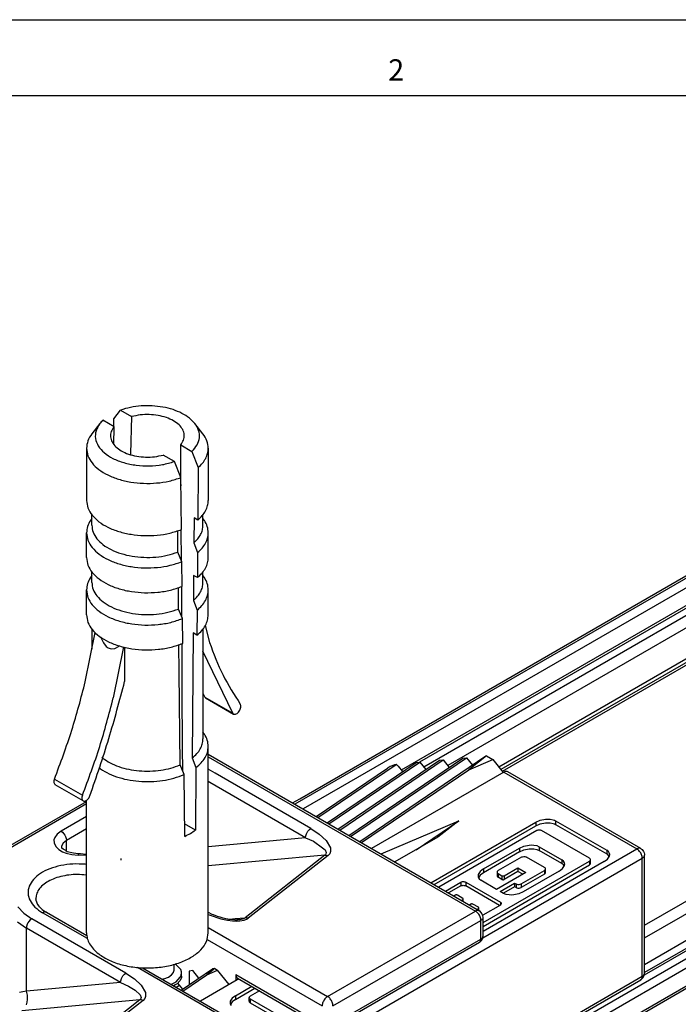
# Model space of a CAD drawing. Units: inches. Extents: x -657 to 197, y -2135 to 292.
# Drawn here: x 69 to 112, y -1615 to -1551 of the extents above; entities that cross this region are included whole.
import ezdxf

# ---------------------------------------------------------------- set-up
doc = ezdxf.new("R2010")
doc.units = ezdxf.units.IN
doc.layers.add('1', color=7, linetype='Continuous')
doc.styles.add('CONVERTER_14', font='txt.shx', dxfattribs={"width": 0.99})

# ---------------------------------------------------------------- blocks, each defined once
blk = doc.blocks.new('10421-EP-23_13_Duebel__1044', base_point=(726.146, 542.663))
at = {"color": 1, "linetype": 'Continuous'}
for p, q in [((730.094, 578.765), (730.521, 579.344)), ((730.521, 579.344), (731.258, 578.918)), ((729.172, 578.461), (728.645, 577.78)), ((730.107, 578.253), (729.37, 578.679)), ((730.088, 578.264), (730.094, 578.765)), ((731.258, 578.918), (731.196, 576.479)), ((735.948, 577.78), (735.421, 578.461)), ((730.098, 577.077), (730.107, 578.253)), ((728.296, 576.838), (728.296, 573.408)), ((734.503, 574.57), (734.485, 577.055)), ((734.485, 577.055), (735.223, 576.629)), ((735.223, 576.629), (735.635, 575.566)), ((736.296, 576.838), (736.296, 573.408)), ((731.196, 576.479), (731.195, 576.414)), ((734.071, 575.965), (733.334, 576.39)), ((734.499, 574.91), (734.071, 575.965)), ((735.635, 575.566), (735.61, 572.115)), ((734.536, 571.495), (734.499, 574.91)), ((734.505, 574.37), (734.503, 574.57)), ((728.643, 572.225), (728.548, 572.092)), ((728.643, 571.775), (728.643, 572.482)), ((735.36, 572.259), (735.349, 570.616)), ((735.61, 572.115), (735.36, 572.259)), ((735.95, 571.775), (735.95, 572.482)), ((736.044, 572.092), (735.95, 572.225)), ((734.295, 570.826), (734.289, 571.408)), ((734.538, 569.433), (734.524, 571.491)), ((728.296, 569.652), (728.296, 571.285)), ((734.304, 570.013), (734.295, 570.826)), ((736.296, 569.652), (736.296, 571.285)), ((735.349, 570.616), (735.595, 569.979)), ((734.559, 569.381), (734.304, 570.013)), ((735.595, 569.979), (735.583, 568.336)), ((734.576, 567.755), (734.559, 569.381)), ((728.643, 568.469), (728.548, 568.337)), ((728.643, 568.019), (728.643, 568.726)), ((735.333, 568.48), (735.321, 566.837)), ((735.583, 568.336), (735.333, 568.48)), ((735.95, 568.019), (735.95, 568.726)), ((736.044, 568.337), (735.95, 568.469)), ((728.296, 565.896), (728.296, 567.529)), ((734.336, 567.086), (734.33, 567.667)), ((734.561, 565.735), (734.549, 567.745)), ((736.296, 565.896), (736.296, 567.529)), ((734.345, 566.273), (734.336, 567.086)), ((735.321, 566.837), (735.567, 566.2)), ((734.599, 565.641), (734.345, 566.273)), ((735.567, 566.2), (735.555, 564.557)), ((734.616, 564.015), (734.599, 565.641)), ((728.643, 564.97), (728.643, 563.632)), ((735.95, 564.97), (735.95, 557.732)), ((736.091, 565.182), (736.376, 564.082)), ((728.217, 561.495), (728.86, 564.723)), ((729.209, 564.436), (729.403, 564.045)), ((735.306, 564.701), (735.244, 556.486)), ((735.555, 564.557), (735.306, 564.701)), ((729.403, 564.045), (729.591, 563.819)), ((729.591, 563.819), (729.713, 563.73)), ((729.713, 563.73), (729.841, 563.675)), ((729.841, 563.675), (729.955, 563.656)), ((729.955, 563.656), (730.148, 563.682)), ((730.722, 563.779), (730.055, 560.433)), ((730.148, 563.682), (730.403, 563.815)), ((730.403, 563.815), (730.443, 563.853)), ((730.801, 563.758), (730.801, 561.513)), ((734.389, 562.13), (734.37, 563.926)), ((734.59, 560.906), (734.572, 563.999)), ((737.908, 559.425), (735.95, 563.511)), ((734.454, 556.029), (734.389, 562.13)), ((734.611, 557.181), (734.59, 560.906)), ((735.95, 560.736), (736.069, 560.487)), ((736.12, 560.435), (737.959, 559.374)), ((736.044, 558.049), (735.95, 558.181)), ((734.62, 555.616), (734.611, 557.181)), ((736.296, 544.994), (736.296, 557.242)), ((729.301, 556.529), (729.371, 556.467)), ((735.244, 556.486), (735.488, 555.85)), ((734.707, 555.399), (734.454, 556.029)), ((735.488, 555.85), (735.456, 551.743)), ((734.749, 551.335), (734.707, 555.399)), ((728.072, 553.666), (726.234, 554.727)), ((728.296, 544.994), (728.296, 553.703)), ((735.456, 551.743), (734.74, 552.156))]:
    blk.add_line(p, q, dxfattribs=at)
at = {"color": 126, "linetype": 'Continuous', "true_color": 0x008060}
for p, q in [((736.069, 560.487), (737.908, 559.425)), ((726.19, 555.097), (728.028, 554.035))]:
    blk.add_line(p, q, dxfattribs=at)
at = {"color": 1, "linetype": 'Continuous'}
for points in [[(735.421, 578.461), (735.057, 578.822), (734.569, 579.131), (733.98, 579.374), (733.316, 579.54), (732.606, 579.622), (731.882, 579.616), (731.176, 579.521), (730.521, 579.344)], [(729.172, 578.461), (728.921, 577.982), (728.886, 577.483), (729.07, 576.994), (729.46, 576.548), (730.031, 576.172), (730.748, 575.892), (731.563, 575.724), (732.426, 575.679), (733.28, 575.761), (734.071, 575.965)], [(729.37, 578.679), (729.265, 578.572), (729.172, 578.461)], [(734.485, 577.055), (734.672, 577.38), (734.716, 577.722), (734.615, 578.06), (734.374, 578.373), (734.009, 578.643), (733.541, 578.854), (732.999, 578.993), (732.414, 579.051), (731.822, 579.026), (731.258, 578.918)], [(735.223, 576.629), (735.562, 577.063), (735.712, 577.531), (735.664, 578.006), (735.421, 578.461)], [(730.107, 578.253), (729.92, 577.928), (729.876, 577.586), (729.978, 577.249), (730.218, 576.935), (730.583, 576.665), (731.051, 576.454), (731.594, 576.315), (732.179, 576.257), (732.77, 576.282), (733.334, 576.39)], [(728.645, 577.78), (728.384, 577.32), (728.296, 576.838)], [(736.296, 576.838), (736.208, 577.32), (735.948, 577.78)], [(728.296, 576.838), (728.389, 576.344), (728.662, 575.873), (729.103, 575.447), (729.691, 575.085), (730.4, 574.804), (731.197, 574.617), (732.044, 574.533), (732.903, 574.555), (733.734, 574.683), (734.499, 574.91)], [(735.635, 575.566), (735.92, 575.859), (736.127, 576.174), (736.254, 576.502), (736.296, 576.838)], [(728.296, 573.408), (728.39, 572.912), (728.665, 572.439), (729.111, 572.012), (729.705, 571.649), (730.42, 571.369), (731.223, 571.184), (732.075, 571.102), (732.939, 571.129), (733.772, 571.262), (734.536, 571.495)], [(735.61, 572.115), (735.905, 572.413), (736.121, 572.732), (736.252, 573.066), (736.296, 573.408)], [(728.548, 572.092), (728.36, 571.695), (728.296, 571.285)], [(736.296, 571.285), (736.233, 571.695), (736.044, 572.092)], [(728.643, 571.775), (728.727, 571.325), (728.976, 570.895), (729.378, 570.506), (729.915, 570.175), (730.562, 569.919), (731.289, 569.748), (732.063, 569.67), (732.847, 569.69), (733.606, 569.806), (734.304, 570.013)], [(735.349, 570.616), (735.607, 570.884), (735.796, 571.17), (735.911, 571.47), (735.95, 571.775)], [(728.296, 571.285), (728.39, 570.788), (728.668, 570.313), (729.116, 569.885), (729.713, 569.522), (730.432, 569.242), (731.239, 569.058), (732.095, 568.979), (732.96, 569.008), (733.795, 569.144), (734.559, 569.381)], [(735.595, 569.979), (735.896, 570.279), (736.117, 570.602), (736.251, 570.94), (736.296, 571.285)], [(728.296, 569.652), (728.391, 569.154), (728.669, 568.678), (729.12, 568.249), (729.72, 567.886), (730.442, 567.606), (731.251, 567.423), (732.11, 567.345), (732.977, 567.377), (733.813, 567.515), (734.576, 567.755)], [(735.583, 568.336), (735.889, 568.638), (736.114, 568.963), (736.25, 569.304), (736.296, 569.652)], [(728.548, 568.337), (728.36, 567.94), (728.296, 567.529)], [(736.296, 567.529), (736.233, 567.94), (736.044, 568.337)], [(728.296, 567.529), (728.391, 567.029), (728.672, 566.552), (729.125, 566.122), (729.728, 565.759), (730.454, 565.48), (731.267, 565.298), (732.129, 565.222), (732.999, 565.256), (733.836, 565.398), (734.599, 565.641)], [(728.643, 568.019), (728.728, 567.566), (728.98, 567.134), (729.387, 566.743), (729.93, 566.412), (730.584, 566.156), (731.318, 565.987), (732.097, 565.913), (732.886, 565.938), (733.647, 566.059), (734.345, 566.273)], [(735.321, 566.837), (735.592, 567.109), (735.789, 567.401), (735.909, 567.707), (735.95, 568.019)], [(735.567, 566.2), (735.88, 566.504), (736.109, 566.832), (736.249, 567.177), (736.296, 567.529)], [(728.296, 565.896), (728.392, 565.395), (728.674, 564.917), (729.129, 564.486), (729.735, 564.123), (730.463, 563.844), (731.279, 563.663), (732.144, 563.589), (733.016, 563.625), (733.853, 563.769), (734.616, 564.015)], [(735.555, 564.557), (735.873, 564.863), (736.106, 565.193), (736.248, 565.541), (736.296, 565.896)], [(736.376, 564.082), (737.268, 561.921), (738.403, 560.025)], [(726.19, 555.097), (727.324, 558.303), (728.217, 561.495)], [(728.523, 554.007), (729.762, 557.769), (730.801, 561.513)], [(728.028, 554.035), (729.163, 557.242), (730.055, 560.433)], [(736.069, 560.487), (736.092, 560.457), (736.12, 560.435)], [(737.959, 559.374), (738.042, 559.355), (738.14, 559.384), (738.241, 559.455), (738.331, 559.561), (738.399, 559.687), (738.436, 559.817), (738.437, 559.935), (738.403, 560.025)], [(737.908, 559.425), (737.931, 559.396), (737.959, 559.374)], [(736.296, 557.242), (736.233, 557.652), (736.044, 558.049)], [(735.244, 556.486), (735.547, 556.769), (735.769, 557.076), (735.904, 557.4), (735.95, 557.732)], [(735.488, 555.85), (735.835, 556.165), (736.089, 556.508), (736.244, 556.87), (736.296, 557.242)], [(729.371, 556.467), (729.851, 556.164), (730.423, 555.92), (731.067, 555.745), (731.757, 555.645), (732.467, 555.624), (733.171, 555.684), (733.842, 555.82), (734.454, 556.029)], [(729.094, 555.858), (729.625, 555.523), (730.259, 555.254), (730.971, 555.063), (731.735, 554.955), (732.521, 554.936), (733.298, 555.006), (734.036, 555.162), (734.707, 555.399)], [(726.19, 555.097), (726.157, 554.978), (726.154, 554.87), (726.18, 554.783), (726.234, 554.727)], [(728.028, 554.035), (727.995, 553.917), (727.992, 553.808), (728.019, 553.722), (728.072, 553.666)], [(728.072, 553.666), (728.144, 553.647), (728.228, 553.664), (728.316, 553.715), (728.4, 553.794), (728.471, 553.895), (728.523, 554.007)], [(734.749, 551.335), (735.125, 551.526), (735.456, 551.743)], [(728.296, 544.994), (728.348, 544.625), (728.501, 544.265), (728.752, 543.924), (729.094, 543.61)], [(729.094, 543.61), (729.786, 543.196), (730.635, 542.893), (731.586, 542.721), (732.582, 542.691), (733.559, 542.803), (734.459, 543.051), (735.224, 543.421), (735.807, 543.887), (736.172, 544.423), (736.296, 544.994)]]:
    blk.add_spline(points, degree=3, dxfattribs=at)
blk = doc.blocks.new('10421-EP-23_14_Spaxschraube__1045', base_point=(730.546, 541.499))
at = {"color": 1, "linetype": 'Continuous'}
for p, q in [((730.546, 549.881), (730.552, 549.776)), ((734.046, 542.532), (734.046, 542.923)), ((734.134, 542.926), (734.114, 542.941)), ((734.484, 542.583), (734.134, 542.926)), ((733.673, 542.082), (733.888, 542.224)), ((733.888, 542.224), (734.013, 542.388)), ((734.013, 542.388), (734.017, 542.407)), ((734.017, 542.407), (734.046, 542.532)), ((734.528, 542.432), (734.484, 542.583)), ((734.513, 542.163), (734.526, 542.252)), ((734.526, 542.252), (734.546, 542.342)), ((734.546, 542.342), (734.528, 542.432)), ((734.546, 542.151), (734.546, 542.342)), ((733.262, 541.952), (733.34, 541.966)), ((733.34, 541.966), (733.375, 541.972)), ((733.375, 541.972), (733.673, 542.082)), ((733.847, 541.614), (733.887, 541.627)), ((733.887, 541.627), (734.177, 541.78)), ((734.13, 541.569), (734.03, 541.508)), ((734.25, 541.642), (734.13, 541.569)), ((734.177, 541.78), (734.458, 542.075)), ((734.437, 541.832), (734.25, 541.642)), ((734.533, 542.038), (734.437, 541.832)), ((734.458, 542.075), (734.513, 542.163)), ((734.546, 542.151), (734.533, 542.061)), ((734.533, 542.061), (734.533, 542.038)), ((734.046, 541.518), (734.046, 541.499))]:
    blk.add_line(p, q, dxfattribs=at)
blk = doc.blocks.new('10421-6-0877_Clipsblende-100-Deckenausgleich-Teil-2__1046', base_point=(710.442, 530.414))
at = {"color": 1, "linetype": 'Continuous'}
for p, q in [((736.296, 556.734), (754.113, 546.448)), ((710.692, 543.467), (728.296, 553.631)), ((726.659, 550.694), (726.656, 550.598)), ((726.682, 550.592), (726.656, 550.598)), ((726.67, 550.549), (726.678, 550.583)), ((726.759, 550.503), (726.67, 550.549)), ((726.678, 550.583), (726.682, 550.592)), ((726.929, 550.395), (726.759, 550.503)), ((726.965, 550.361), (726.929, 550.395)), ((727.033, 550.309), (726.965, 550.361)), ((727.45, 550.233), (727.033, 550.309)), ((727.739, 550.191), (727.45, 550.233)), ((727.907, 550.179), (727.739, 550.191)), ((728.273, 550.147), (727.907, 550.179)), ((728.296, 550.146), (728.273, 550.147)), ((724.975, 547.434), (724.953, 547.238)), ((724.953, 547.238), (724.952, 547.203)), ((724.952, 547.203), (724.955, 547.181)), ((724.955, 547.181), (724.962, 547.134)), ((724.962, 547.134), (724.997, 547.031)), ((724.997, 547.031), (725.022, 546.961)), ((725.022, 546.961), (725.044, 546.901)), ((725.044, 546.901), (725.083, 546.85)), ((725.083, 546.85), (725.16, 546.749)), ((725.16, 546.749), (725.172, 546.729)), ((725.172, 546.729), (725.181, 546.716)), ((725.181, 546.716), (725.382, 546.523)), ((725.382, 546.523), (725.601, 546.377)), ((725.601, 546.377), (725.655, 546.344)), ((725.655, 546.344), (728.311, 544.81)), ((736.296, 546.344), (736.54, 546.23)), ((736.54, 546.23), (736.622, 546.201)), ((736.622, 546.201), (736.885, 546.097)), ((736.885, 546.097), (737.051, 546.049)), ((754.159, 546.408), (754.113, 546.448)), ((754.283, 546.27), (754.159, 546.408)), ((754.347, 546.108), (754.283, 546.27)), ((754.363, 546.025), (754.347, 546.108)), ((737.051, 546.049), (737.252, 545.985)), ((737.252, 545.985), (737.566, 545.919)), ((737.566, 545.919), (737.637, 545.903)), ((737.637, 545.903), (737.76, 545.89)), ((737.76, 545.89), (738.037, 545.856)), ((738.037, 545.856), (738.183, 545.862)), ((738.037, 545.856), (738.227, 545.858)), ((738.183, 545.862), (738.251, 545.86)), ((738.227, 545.858), (738.251, 545.86)), ((738.251, 545.86), (738.345, 545.869)), ((738.251, 545.86), (738.345, 545.869)), ((738.251, 545.86), (738.259, 545.86)), ((738.259, 545.86), (738.345, 545.869)), ((754.363, 546.025), (754.363, 546.015)), ((754.363, 546.015), (754.363, 546.025)), ((754.363, 544.79), (754.363, 546.015)), ((754.113, 544.357), (744.39, 538.744)), ((754.113, 544.357), (754.195, 544.422)), ((754.137, 544.374), (754.113, 544.357)), ((754.195, 544.422), (754.254, 544.485)), ((754.254, 544.485), (754.297, 544.551)), ((754.297, 544.551), (754.33, 544.624)), ((754.33, 544.624), (754.353, 544.71)), ((754.349, 544.722), (754.363, 544.79)), ((754.353, 544.71), (754.363, 544.79)), ((731.978, 542.693), (739.794, 538.181)), ((735.289, 542.508), (735.044, 542.485)), ((735.044, 542.485), (735.044, 541.587)), ((735.681, 542.019), (735.289, 542.508)), ((736.728, 542.64), (736.575, 542.626)), ((736.728, 542.64), (736.912, 542.533)), ((737.668, 541.591), (736.912, 542.533)), ((738.106, 542.252), (738.106, 541.844)), ((734.616, 541.297), (734.299, 541.692)), ((738.21, 542.023), (743.89, 538.744)), ((734.195, 541.413), (734.407, 541.558))]:
    blk.add_line(p, q, dxfattribs=at)
at = {"color": 126, "linetype": 'Continuous', "true_color": 0x008060}
for p, q in [((736.296, 556.565), (753.863, 546.423)), ((736.744, 555.49), (736.296, 555.749)), ((743.04, 551.855), (736.744, 555.49)), ((736.391, 554.878), (736.296, 554.932)), ((742.687, 551.243), (736.391, 554.878)), ((728.296, 553.462), (710.942, 543.442)), ((728.296, 552.645), (726.619, 551.676)), ((726.367, 551.487), (726.207, 551.268)), ((726.619, 551.676), (726.367, 551.487)), ((726.619, 551.676), (726.716, 551.605)), ((726.716, 551.605), (726.812, 551.498)), ((726.812, 551.498), (726.869, 551.413)), ((726.869, 551.413), (726.914, 551.321)), ((726.914, 551.321), (726.958, 551.184)), ((728.296, 551.829), (726.972, 551.064)), ((742.687, 551.243), (742.7, 551.363)), ((742.7, 551.363), (742.744, 551.499)), ((742.744, 551.499), (742.79, 551.591)), ((742.79, 551.591), (742.847, 551.677)), ((742.847, 551.677), (742.943, 551.783)), ((742.943, 551.783), (743.04, 551.855)), ((743.04, 551.855), (743.596, 551.484)), ((743.596, 551.484), (744.045, 551.064)), ((726.207, 551.268), (726.157, 551.112)), ((726.157, 551.112), (726.164, 550.9)), ((726.164, 550.9), (726.269, 550.673)), ((726.269, 550.673), (726.47, 550.469)), ((726.762, 550.894), (726.659, 550.694)), ((726.972, 551.064), (726.762, 550.894)), ((726.958, 551.184), (726.972, 551.064)), ((726.972, 550.356), (726.972, 551.064)), ((742.687, 551.243), (736.296, 550.656)), ((742.687, 551.243), (743.207, 551.009)), ((743.207, 551.009), (743.814, 550.59)), ((744.045, 551.064), (744.322, 550.588)), ((726.47, 550.469), (726.723, 550.315)), ((726.723, 550.315), (726.948, 550.224)), ((726.948, 550.224), (727.329, 550.132)), ((727.329, 550.132), (727.737, 550.099)), ((727.739, 550.191), (727.737, 550.099)), ((728.296, 550.065), (727.737, 550.099)), ((743.965, 550.102), (736.296, 549.397)), ((743.965, 550.102), (738.712, 545.99)), ((744.169, 550.071), (738.916, 545.96)), ((743.814, 550.59), (743.975, 550.438)), ((744.004, 550.142), (743.965, 550.102)), ((743.965, 550.102), (744.064, 550.102)), ((743.975, 550.438), (744.042, 550.27)), ((744.029, 550.184), (744.004, 550.142)), ((744.042, 550.27), (744.029, 550.184)), ((744.064, 550.102), (744.169, 550.071)), ((744.283, 550.196), (744.169, 550.071)), ((744.336, 550.328), (744.283, 550.196)), ((744.322, 550.588), (744.336, 550.328)), ((728.296, 549.487), (728.212, 549.499)), ((728.296, 548.787), (728.268, 548.792)), ((723.783, 546.698), (724.174, 546.279)), ((724.174, 546.279), (724.698, 545.911)), ((728.36, 544.613), (725.405, 546.319)), ((736.296, 546.207), (736.348, 546.181)), ((736.348, 546.181), (737.124, 545.915)), ((744.14, 540.81), (753.863, 546.423)), ((723.759, 545.71), (724.345, 545.298)), ((724.402, 545.555), (724.358, 545.419)), ((724.448, 545.647), (724.402, 545.555)), ((724.505, 545.733), (724.448, 545.647)), ((724.601, 545.839), (724.505, 545.733)), ((724.698, 545.911), (724.601, 545.839)), ((730.883, 542.34), (724.698, 545.911)), ((737.124, 545.915), (737.552, 545.82)), ((737.552, 545.82), (737.892, 545.776)), ((737.695, 545.897), (738.059, 545.93)), ((737.892, 545.776), (738.159, 545.765)), ((738.059, 545.93), (738.712, 545.99)), ((738.159, 545.765), (738.364, 545.775)), ((738.345, 545.869), (738.368, 545.871)), ((738.364, 545.775), (738.666, 545.834)), ((738.368, 545.871), (738.47, 545.888)), ((738.47, 545.888), (738.542, 545.906)), ((738.542, 545.906), (738.638, 545.943)), ((738.638, 545.943), (738.712, 545.99)), ((738.666, 545.834), (738.802, 545.889)), ((738.81, 545.99), (738.712, 545.99)), ((738.802, 545.889), (738.916, 545.96)), ((738.916, 545.96), (738.81, 545.99)), ((744.494, 540.197), (754.216, 545.811)), ((754.216, 544.586), (754.216, 545.811)), ((724.358, 545.419), (724.345, 545.298)), ((730.53, 541.728), (724.345, 545.298)), ((724.345, 541.159), (724.345, 545.298)), ((736.296, 545.338), (744.14, 540.81)), ((736.22, 544.566), (743.787, 540.197)), ((744.494, 538.973), (754.216, 544.586)), ((730.69, 542.162), (730.786, 542.268)), ((730.786, 542.268), (730.883, 542.34)), ((730.883, 542.34), (731.439, 541.969)), ((739.544, 538.156), (731.636, 542.722)), ((738.106, 542.252), (743.787, 538.973)), ((730.53, 541.728), (724.345, 541.159)), ((730.53, 541.728), (730.543, 541.848)), ((730.53, 541.728), (731.049, 541.494)), ((730.543, 541.848), (730.587, 541.984)), ((730.587, 541.984), (730.633, 542.076)), ((730.633, 542.076), (730.69, 542.162)), ((731.439, 541.969), (731.887, 541.549)), ((724.103, 541.108), (723.881, 541.069)), ((724.345, 541.159), (724.103, 541.108)), ((724.413, 540.905), (724.345, 541.159)), ((731.049, 541.494), (731.495, 541.228)), ((731.495, 541.228), (731.817, 540.924)), ((731.817, 540.924), (731.885, 540.755)), ((731.887, 541.549), (732.165, 541.074)), ((732.165, 541.074), (732.179, 540.814)), ((731.808, 540.587), (724.044, 539.874)), ((724.34, 540.254), (724.397, 540.431)), ((724.397, 540.431), (724.426, 540.621)), ((724.426, 540.621), (724.413, 540.905)), ((731.808, 540.587), (726.555, 536.475)), ((732.012, 540.556), (726.758, 536.445)), ((731.847, 540.627), (731.808, 540.587)), ((731.906, 540.587), (731.808, 540.587)), ((731.871, 540.669), (731.847, 540.627)), ((731.885, 540.755), (731.871, 540.669)), ((732.012, 540.556), (731.906, 540.587)), ((732.125, 540.681), (732.012, 540.556)), ((732.179, 540.814), (732.125, 540.681))]:
    blk.add_line(p, q, dxfattribs=at)
for points in [[(728.212, 549.499), (727.398, 549.514), (726.602, 549.411), (725.877, 549.198), (725.266, 548.887), (724.808, 548.498), (724.532, 548.055), (724.455, 547.587), (724.582, 547.122), (724.906, 546.691), (725.405, 546.319)], [(728.268, 548.792), (727.703, 548.825), (727.139, 548.792), (726.599, 548.692), (726.105, 548.53), (725.68, 548.313), (725.341, 548.05), (725.102, 547.753), (724.975, 547.434)], [(725.647, 546.348), (725.594, 546.365), (725.535, 546.365), (725.471, 546.35), (725.405, 546.319)], [(754.086, 546.46), (753.981, 546.468), (753.863, 546.423)], [(754.216, 545.811), (754.204, 545.923), (754.169, 546.042), (754.113, 546.159), (754.04, 546.266), (753.954, 546.356), (753.863, 546.423)], [(754.216, 545.811), (754.299, 545.873), (754.349, 545.946)], [(754.137, 544.374), (754.196, 544.461), (754.216, 544.586)], [(754.216, 544.586), (754.299, 544.649), (754.349, 544.722)], [(744.14, 540.81), (744.049, 540.743), (743.963, 540.653), (743.89, 540.546), (743.834, 540.429), (743.799, 540.31), (743.787, 540.197)], [(744.494, 540.197), (744.482, 540.31), (744.446, 540.429), (744.39, 540.546), (744.317, 540.653), (744.232, 540.743), (744.14, 540.81)]]:
    blk.add_spline(points, degree=3, dxfattribs=at)
at = {"color": 1, "linetype": 'Continuous'}
for points in [[(724.953, 547.238), (724.954, 547.205), (724.956, 547.172)], [(725.655, 546.344), (725.654, 546.344), (725.647, 546.348)], [(754.113, 546.448), (754.1, 546.455), (754.086, 546.46)], [(754.349, 545.946), (754.359, 545.98), (754.363, 546.015)], [(738.106, 542.252), (738.113, 542.177), (738.133, 542.112), (738.166, 542.06), (738.21, 542.023)]]:
    blk.add_spline(points, degree=3, dxfattribs=at)
blk = doc.blocks.new('10421-6-0876_Clipsblende-100-Deckenausgleich-Teil-1__1047', base_point=(713.278, 521.841))
at = {"color": 1, "linetype": 'Continuous'}
for p, q in [((745.537, 551.399), (753.019, 556.474)), ((745.652, 551.333), (753.264, 556.497)), ((746.252, 550.986), (754.55, 556.615)), ((753.019, 556.474), (753.264, 556.497)), ((753.264, 556.497), (753.656, 556.008)), ((754.589, 556.619), (753.43, 555.712)), ((754.55, 556.615), (754.589, 556.619)), ((754.589, 556.619), (755.001, 556.381)), ((743.392, 552.638), (748.072, 555.813)), ((743.506, 552.571), (748.654, 556.063)), ((744.107, 552.225), (749.957, 556.193)), ((744.221, 552.159), (750.202, 556.216)), ((744.822, 551.812), (751.488, 556.334)), ((744.937, 551.746), (751.733, 556.356)), ((748.126, 555.847), (748.072, 555.813)), ((748.251, 555.915), (748.126, 555.847)), ((748.39, 555.978), (748.251, 555.915)), ((748.532, 556.029), (748.39, 555.978)), ((748.654, 556.063), (748.532, 556.029)), ((748.666, 556.054), (748.654, 556.063)), ((748.779, 555.94), (748.666, 556.054)), ((748.779, 555.94), (749.063, 555.586)), ((749.957, 556.193), (750.202, 556.216)), ((750.202, 556.216), (750.594, 555.727)), ((751.488, 556.334), (751.733, 556.356)), ((751.733, 556.356), (752.125, 555.868)), ((753.43, 555.712), (755.001, 556.381)), ((755.001, 556.381), (755.684, 555.528)), ((746.367, 550.92), (753.43, 555.712)), ((755.727, 555.553), (747.035, 550.534)), ((764.72, 550.53), (755.977, 555.578)), ((747.651, 550.179), (752.757, 552.353)), ((749.958, 550.454), (752.757, 552.353)), ((750.933, 548.284), (757.835, 552.268)), ((751.145, 548.161), (757.835, 552.023)), ((752.757, 552.353), (751.379, 551.275)), ((757.835, 552.268), (758.12, 552.392)), ((757.835, 552.023), (758.12, 552.147)), ((758.12, 552.392), (758.457, 552.463)), ((758.12, 552.147), (758.457, 552.218)), ((758.457, 552.463), (758.636, 552.473)), ((758.457, 552.218), (758.636, 552.228)), ((758.636, 552.473), (758.771, 552.466)), ((758.636, 552.228), (758.771, 552.221)), ((758.771, 552.466), (758.965, 552.43)), ((758.771, 552.221), (758.965, 552.185)), ((758.965, 552.43), (759.052, 552.401)), ((758.965, 552.185), (759.052, 552.156)), ((759.052, 552.401), (759.129, 552.364)), ((759.052, 552.156), (759.129, 552.119)), ((759.129, 552.364), (762.491, 550.423)), ((759.129, 552.119), (762.491, 550.178)), ((751.379, 551.275), (748.566, 549.651)), ((757.882, 551.708), (751.442, 547.99)), ((761.354, 549.892), (758.209, 551.708)), ((756.756, 550.56), (757.041, 550.684)), ((757.041, 550.684), (757.377, 550.757)), ((757.377, 550.757), (757.556, 550.768)), ((757.556, 550.768), (757.69, 550.761)), ((757.69, 550.761), (757.884, 550.723)), ((757.884, 550.723), (758.048, 550.656)), ((758.048, 550.656), (759.533, 549.799)), ((754.387, 549.192), (756.756, 550.56)), ((756.756, 550.315), (754.387, 548.947)), ((756.756, 550.315), (757.041, 550.439)), ((756.878, 549.967), (756.913, 549.983)), ((756.913, 549.983), (756.953, 549.995)), ((756.953, 549.995), (757.045, 550.006)), ((757.041, 550.439), (757.377, 550.512)), ((757.045, 550.006), (757.092, 550.005)), ((757.092, 550.005), (757.158, 549.993)), ((757.158, 549.993), (757.213, 549.97)), ((757.377, 550.512), (757.556, 550.523)), ((757.556, 550.523), (757.69, 550.516)), ((757.69, 550.516), (757.884, 550.479)), ((757.884, 550.479), (758.048, 550.411)), ((759.533, 549.554), (758.048, 550.411)), ((762.555, 550.378), (762.491, 550.423)), ((762.555, 550.134), (762.491, 550.178)), ((762.54, 549.841), (762.663, 550.035)), ((762.606, 550.328), (762.555, 550.378)), ((762.606, 550.083), (762.555, 550.134)), ((762.667, 550.216), (762.606, 550.328)), ((762.646, 550.009), (762.606, 550.083)), ((762.663, 550.035), (762.679, 550.138)), ((762.679, 550.138), (762.667, 550.216)), ((764.72, 550.53), (764.728, 550.523)), ((764.728, 550.523), (764.746, 550.506)), ((764.746, 550.506), (764.804, 550.462)), ((764.804, 550.462), (764.865, 550.397)), ((764.865, 550.397), (764.91, 550.328)), ((764.91, 550.328), (764.942, 550.249)), ((764.942, 550.249), (764.961, 550.154)), ((764.961, 550.154), (764.963, 550.137)), ((764.963, 550.137), (764.97, 550.097)), ((764.97, 542.341), (764.97, 550.097)), ((754.363, 545.666), (761.354, 549.703)), ((762.325, 549.676), (754.363, 545.079)), ((754.363, 545.421), (761.354, 549.458)), ((756.878, 549.967), (755.346, 549.082)), ((758.392, 549.289), (757.213, 549.97)), ((759.65, 549.704), (759.533, 549.799)), ((759.65, 549.459), (759.533, 549.554)), ((759.581, 549.217), (759.708, 549.411)), ((759.714, 549.592), (759.65, 549.704)), ((759.692, 549.386), (759.65, 549.459)), ((759.708, 549.411), (759.727, 549.515)), ((759.727, 549.515), (759.714, 549.592)), ((761.422, 549.552), (761.422, 549.797)), ((762.325, 549.676), (762.54, 549.841)), ((754.045, 548.834), (754.027, 548.731)), ((754.027, 548.731), (754.039, 548.653)), ((754.173, 549.028), (754.045, 548.834)), ((754.173, 548.783), (754.062, 548.614)), ((754.387, 549.192), (754.173, 549.028)), ((754.387, 548.947), (754.173, 548.783)), ((757.175, 548.963), (755.251, 547.852)), ((755.28, 549.015), (755.275, 548.989)), ((755.275, 548.989), (755.28, 548.962)), ((755.275, 548.989), (755.275, 548.744)), ((755.275, 548.744), (755.28, 548.717)), ((755.304, 549.052), (755.28, 549.015)), ((755.28, 548.962), (755.306, 548.925)), ((755.28, 548.717), (755.306, 548.68)), ((755.346, 549.082), (755.304, 549.052)), ((755.306, 548.925), (755.347, 548.894)), ((755.347, 548.894), (755.347, 548.649)), ((755.347, 548.894), (755.601, 548.747)), ((755.601, 548.747), (755.601, 548.502)), ((755.741, 548.748), (756.644, 549.269)), ((756.644, 549.024), (755.741, 548.503)), ((756.644, 549.269), (757.175, 548.963)), ((756.644, 549.269), (756.644, 549.024)), ((756.963, 548.84), (756.644, 549.024)), ((756.858, 548.213), (758.386, 549.096)), ((758.386, 548.851), (756.858, 547.968)), ((759.366, 549.053), (756.997, 547.685)), ((758.386, 549.096), (758.415, 549.116)), ((758.386, 548.851), (758.415, 548.871)), ((758.432, 549.257), (758.392, 549.289)), ((758.415, 549.116), (758.435, 549.139)), ((758.415, 548.871), (758.435, 548.894)), ((758.452, 549.219), (758.432, 549.257)), ((758.435, 549.139), (758.454, 549.192)), ((758.435, 548.894), (758.454, 548.947)), ((758.454, 549.192), (758.452, 549.219)), ((758.454, 548.947), (758.454, 549.192)), ((759.366, 549.053), (759.581, 549.217)), ((751.879, 547.738), (752.888, 548.32)), ((752.888, 548.076), (752.091, 547.615)), ((752.888, 548.32), (752.943, 548.344)), ((752.888, 548.076), (752.943, 548.099)), ((752.943, 548.344), (753.007, 548.358)), ((752.943, 548.099), (753.007, 548.113)), ((753.007, 548.358), (753.054, 548.362)), ((753.007, 548.113), (753.054, 548.117)), ((753.054, 548.362), (753.101, 548.36)), ((753.054, 548.117), (753.101, 548.115)), ((753.101, 548.36), (753.134, 548.354)), ((753.101, 548.115), (753.134, 548.109)), ((753.134, 548.354), (753.179, 548.34)), ((753.134, 548.109), (753.179, 548.095)), ((753.179, 548.34), (753.218, 548.32)), ((753.179, 548.095), (753.218, 548.076)), ((753.218, 548.32), (755.493, 547.007)), ((755.446, 546.79), (753.218, 548.076)), ((754.039, 548.653), (754.104, 548.541)), ((754.104, 548.541), (754.221, 548.447)), ((755.251, 547.852), (754.221, 548.447)), ((755.306, 548.68), (755.347, 548.649)), ((755.601, 548.502), (755.347, 548.649)), ((755.481, 547.719), (756.432, 548.268)), ((756.432, 548.268), (756.432, 548.023)), ((756.432, 548.268), (756.528, 548.213)), ((756.528, 548.213), (756.582, 548.19)), ((756.582, 548.19), (756.646, 548.177)), ((756.646, 548.177), (756.693, 548.174)), ((756.693, 548.174), (756.74, 548.176)), ((756.74, 548.176), (756.804, 548.189)), ((756.804, 548.189), (756.858, 548.213)), ((752.531, 547.469), (752.437, 547.415)), ((753.03, 547.261), (752.668, 547.47)), ((755.706, 547.589), (755.481, 547.719)), ((756.432, 548.023), (755.693, 547.597)), ((755.87, 547.522), (755.706, 547.589)), ((756.063, 547.484), (755.87, 547.522)), ((756.198, 547.477), (756.063, 547.484)), ((756.376, 547.488), (756.198, 547.477)), ((756.713, 547.561), (756.376, 547.488)), ((756.528, 547.968), (756.432, 548.023)), ((756.528, 547.968), (756.582, 547.945)), ((756.582, 547.945), (756.646, 547.932)), ((756.646, 547.932), (756.693, 547.929)), ((756.693, 547.929), (756.74, 547.931)), ((756.997, 547.685), (756.713, 547.561)), ((756.74, 547.931), (756.804, 547.944)), ((756.804, 547.944), (756.858, 547.968)), ((752.935, 547.128), (753.029, 547.182)), ((753.029, 547.182), (753.029, 547.074)), ((753.058, 547.057), (753.058, 547.222)), ((753.559, 546.875), (753.466, 546.821)), ((754.053, 546.67), (753.696, 546.876)), ((755.493, 546.817), (754.338, 546.15)), ((755.527, 546.985), (755.493, 547.007)), ((755.493, 546.817), (755.534, 546.848)), ((755.561, 546.94), (755.527, 546.985)), ((755.534, 546.848), (755.558, 546.885)), ((755.558, 546.885), (755.564, 546.912)), ((755.564, 546.912), (755.561, 546.94)), ((753.958, 546.537), (754.051, 546.591)), ((754.051, 546.591), (754.052, 546.483)), ((754.081, 546.466), (754.081, 546.631)), ((734.515, 541.228), (736.575, 542.626)), ((734.63, 541.162), (736.209, 542.234)), ((736.728, 542.64), (736.209, 542.234)), ((736.209, 542.234), (736.912, 542.533)), ((764.94, 542.198), (764.969, 542.327)), ((764.969, 542.327), (764.97, 542.341)), ((730.071, 521.903), (764.72, 541.908)), ((738.313, 541.964), (735.778, 540.5)), ((764.72, 541.908), (764.732, 541.919)), ((764.732, 541.919), (764.77, 541.942)), ((764.77, 541.942), (764.849, 542.03)), ((764.849, 542.03), (764.94, 542.198)), ((738.082, 540.864), (739.15, 541.48)), ((738.082, 540.619), (739.362, 541.358)), ((739.659, 541.187), (739.053, 540.837)), ((737.744, 540.505), (737.728, 540.401)), ((737.728, 540.401), (737.74, 540.324)), ((737.74, 540.324), (737.801, 540.212)), ((737.867, 540.699), (737.744, 540.505)), ((737.867, 540.454), (737.761, 540.286)), ((738.082, 540.864), (737.867, 540.699)), ((738.082, 540.619), (737.867, 540.454)), ((738.985, 540.498), (738.985, 540.742)), ((739.053, 540.648), (742.198, 538.832)), ((739.053, 540.403), (742.198, 538.587))]:
    blk.add_line(p, q, dxfattribs=at)
at = {"color": 126, "linetype": 'Continuous', "true_color": 0x008060}
for p, q in [((755.727, 555.553), (764.47, 550.506)), ((757.835, 552.268), (757.835, 552.023)), ((759.129, 552.364), (759.129, 552.119)), ((758.048, 550.656), (758.048, 550.411)), ((754.339, 544.656), (764.47, 550.506)), ((756.756, 550.56), (756.756, 550.315)), ((762.491, 550.423), (762.491, 550.178)), ((730.175, 529.889), (764.823, 549.893)), ((759.533, 549.799), (759.533, 549.554)), ((761.354, 549.703), (761.354, 549.458)), ((764.823, 542.136), (764.823, 549.893)), ((754.387, 549.192), (754.387, 548.947)), ((755.741, 548.748), (755.741, 548.503)), ((758.386, 549.096), (758.386, 548.851)), ((752.888, 548.32), (752.888, 548.076)), ((753.218, 548.32), (753.218, 548.076)), ((756.528, 548.213), (756.528, 547.968)), ((756.858, 548.213), (756.858, 547.968)), ((755.493, 547.007), (755.493, 546.817)), ((730.175, 522.132), (764.823, 542.136)), ((738.082, 540.864), (738.082, 540.619)), ((739.053, 540.648), (739.053, 540.403))]:
    blk.add_line(p, q, dxfattribs=at)
at = {"color": 1, "linetype": 'Continuous'}
for points in [[(755.977, 555.578), (755.923, 555.598), (755.862, 555.6), (755.796, 555.585), (755.727, 555.553)], [(758.209, 551.708), (758.134, 551.737), (758.045, 551.747), (757.957, 551.737), (757.882, 551.708)], [(764.72, 550.53), (764.709, 550.536), (764.701, 550.54)], [(761.422, 549.797), (761.405, 549.848), (761.354, 549.892)], [(761.354, 549.703), (761.405, 549.746), (761.422, 549.797)], [(761.354, 549.458), (761.405, 549.501), (761.422, 549.552)], [(755.601, 548.747), (755.633, 548.735), (755.671, 548.731), (755.709, 548.736), (755.741, 548.748)], [(755.601, 548.502), (755.633, 548.49), (755.671, 548.486), (755.709, 548.491), (755.741, 548.503)], [(752.668, 547.47), (752.636, 547.482), (752.599, 547.486), (752.562, 547.481), (752.531, 547.469)], [(753.029, 547.182), (753.05, 547.2), (753.058, 547.222)], [(753.058, 547.222), (753.051, 547.243), (753.03, 547.261)], [(753.696, 546.876), (753.664, 546.888), (753.627, 546.892), (753.59, 546.888), (753.559, 546.875)], [(754.051, 546.591), (754.073, 546.609), (754.081, 546.631)], [(754.081, 546.631), (754.074, 546.652), (754.053, 546.67)], [(764.968, 542.32), (764.969, 542.33), (764.97, 542.341)], [(739.053, 540.837), (739.003, 540.794), (738.985, 540.742)], [(738.985, 540.742), (739.003, 540.691), (739.053, 540.648)], [(738.985, 540.498), (739.003, 540.446), (739.053, 540.403)]]:
    blk.add_spline(points, degree=3, dxfattribs=at)
at = {"color": 126, "linetype": 'Continuous', "true_color": 0x008060}
for points in [[(764.701, 550.54), (764.593, 550.551), (764.47, 550.506)], [(764.823, 549.893), (764.811, 550.006), (764.776, 550.125), (764.72, 550.242), (764.646, 550.349), (764.561, 550.439), (764.47, 550.506)], [(764.823, 549.893), (764.885, 549.937), (764.931, 549.987), (764.96, 550.041), (764.97, 550.097)], [(764.823, 542.136), (764.924, 542.221), (764.968, 542.32)], [(764.72, 541.908), (764.764, 541.944), (764.796, 541.996), (764.816, 542.061), (764.823, 542.136)]]:
    blk.add_spline(points, degree=3, dxfattribs=at)
blk = doc.blocks.new('10421-0-B36_Clipsblende-100-Deckenausgleich-13-5_4__1048', base_point=(710.442, 521.841))
for name, p in [('10421-6-0877_Clipsblende-100-Deckenausgleich-Teil-2__1046', (710.442, 530.414)), ('10421-6-0876_Clipsblende-100-Deckenausgleich-Teil-1__1047', (713.278, 521.841))]:
    blk.add_blockref(name, p)
blk = doc.blocks.new('10421-EP-23_02_Perlan-Laufrohr__1049', base_point=(702.598, 484.736))
at = {"color": 1, "linetype": 'Continuous'}
for p, q in [((742.307, 553.801), (789.935, 581.298)), ((789.459, 579.065), (748.978, 555.692)), ((789.804, 575.515), (755.531, 555.72)), ((790.094, 556.895), (764.97, 542.39)), ((741.842, 553.532), (742.307, 553.801)), ((757.215, 535.458), (785.622, 551.859))]:
    blk.add_line(p, q, dxfattribs=at)
at = {"color": 126, "linetype": 'Continuous', "true_color": 0x008060}
for p, q in [((789.999, 581.167), (742.557, 553.776)), ((790.142, 580.621), (742.533, 553.134)), ((789.132, 578.707), (750.172, 556.213)), ((788.724, 577.981), (750.462, 555.891)), ((788.689, 577.144), (752.033, 555.981)), ((789.683, 575.68), (755.398, 555.886)), ((789.885, 575.386), (755.623, 555.604)), ((764.97, 545.487), (788.682, 559.177)), ((764.97, 544.67), (788.964, 558.524)), ((764.97, 542.92), (789.92, 557.325)), ((790.127, 556.746), (764.942, 542.205)), ((724.589, 518.417), (790.127, 556.256)), ((724.915, 517.978), (789.751, 555.411)), ((726.286, 517.437), (788.648, 553.442)), ((742.557, 553.776), (741.989, 553.448))]:
    blk.add_line(p, q, dxfattribs=at)
blk = doc.blocks.new('10421-EP-23_Clipsblende-100__1050', base_point=(702.598, 484.736))
for name, p in [('10421-EP-23_02_Perlan-Laufrohr__1049', (702.598, 484.736)), ('10421-EP-23_13_Duebel__1044', (726.146, 542.663)), ('10421-0-B36_Clipsblende-100-Deckenausgleich-13-5_4__1048', (710.442, 521.841)), ('10421-EP-23_14_Spaxschraube__1045', (730.546, 541.499))]:
    blk.add_blockref(name, p)
blk = doc.blocks.new('Vordans8__1051', base_point=(1212, 651))
blk.add_blockref('10421-EP-23_Clipsblende-100__1050', (702.598, 484.736))
blk = doc.blocks.new('a1gr__1064', base_point=(21, 21))
at = {"color": 2, "linetype": 'Continuous'}
blk.add_line((21, 605), (852, 605), dxfattribs=at)
at = {"color": 3, "linetype": 'Continuous'}
blk.add_line((847, 600), (26, 600), dxfattribs=at)
at = {"color": 3, "style": 'CONVERTER_14', "width": 0.99}
blk.add_text('2', height=1.398, dxfattribs=at).set_placement((748.125, 601))
blk = doc.blocks.new('rahmen__1065', base_point=(21, 21))
at = {"layer": '1'}
blk.add_blockref('a1gr__1064', (21, 21), dxfattribs=at)
blk = doc.blocks.new('4')
for name, p in [('rahmen__1065', (21, 21)), ('Vordans8__1051', (1212, 651))]:
    blk.add_blockref(name, p)

msp = doc.modelspace()

# ---------------------------------------------------------------- block references
at = {"layer": '1'}
msp.add_blockref('4', (-655.125, -2155.505), dxfattribs=at)

doc.saveas('drawing.dxf')
